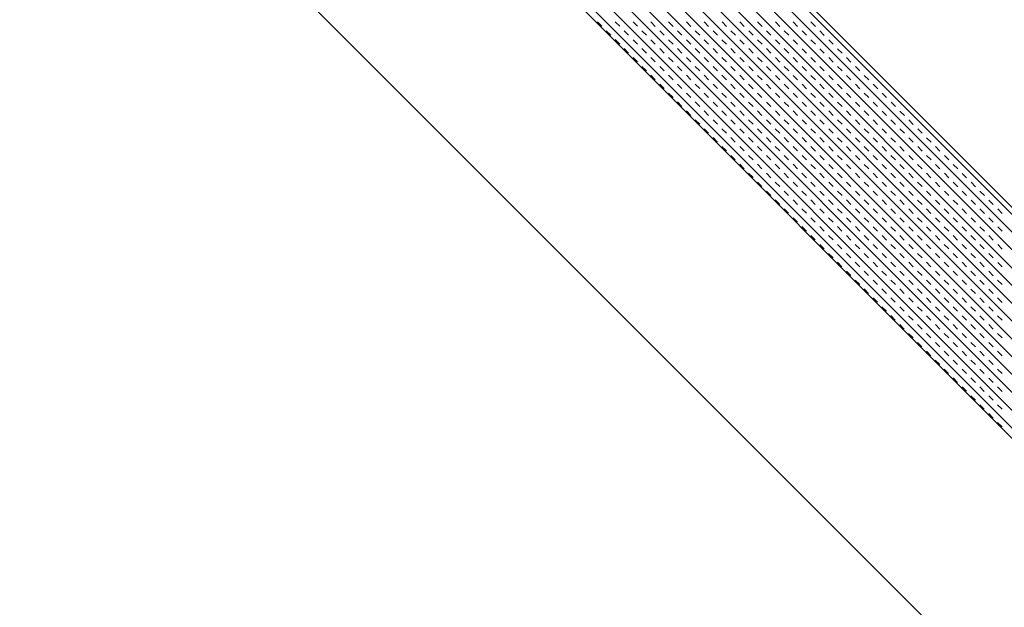
# Model space of a CAD drawing. Units: millimetres. Extents: x 14221 to 15147, y 3216 to 3846.
# Drawn here: x 14876 to 14885, y 3680 to 3686 of the extents above; entities that cross this region are included whole.
import ezdxf

# ---------------------------------------------------------------- set-up
doc = ezdxf.new("R2010")
doc.units = ezdxf.units.MM
doc.header["$MEASUREMENT"] = 0
doc.layers.add('0_10MM', color=1, linetype='Continuous', lineweight=5)

msp = doc.modelspace()

# ---------------------------------------------------------------- linework, layer by layer
at = {"layer": '0_10MM'}
msp.add_line((15041.1856, 3523.0812), (14861.1777, 3703.0892), dxfattribs=at)
at = {"layer": '0_10MM', "lineweight": 5, "ltscale": 5}
for p, q in [((14863.859, 3703.0892), (14946.4354, 3620.4079)), ((14866.1497, 3703.0892), (14947.5822, 3621.5533)), ((14876.8824, 3692.2749), (14894.8619, 3674.2726)), ((14876.9164, 3692.3088), (14894.8958, 3674.3066)), ((14876.794, 3692.1866), (14894.7734, 3674.1843)), ((14876.7056, 3692.0983), (14894.685, 3674.096)), ((14876.6171, 3692.0099), (14894.5966, 3674.0077)), ((14876.5287, 3691.9216), (14894.5081, 3673.9193)), ((14876.4402, 3691.8333), (14894.4197, 3673.831)), ((14876.3518, 3691.7449), (14894.3312, 3673.7427)), ((14876.2633, 3691.6566), (14894.2428, 3673.6543)), ((14876.1749, 3691.5683), (14894.1543, 3673.566)), ((14875.998, 3691.3916), (14893.9774, 3673.3893)), ((14876.0864, 3691.4799), (14894.0659, 3673.4777)), ((14875.9096, 3691.3033), (14893.889, 3673.301)), ((14875.8211, 3691.2149), (14893.8006, 3673.2127)), ((14893.749, 3673.1612), (14875.7696, 3691.1635)), ((14881.4269, 3685.5136), (14881.471, 3685.4694)), ((14881.5152, 3685.4252), (14881.5594, 3685.3809)), ((14881.6037, 3685.5135), (14881.6478, 3685.4693)), ((14881.692, 3685.425), (14881.7362, 3685.3808)), ((14881.7804, 3685.5134), (14881.8246, 3685.4692)), ((14881.8688, 3685.4249), (14881.9129, 3685.3807)), ((14881.9572, 3685.5133), (14882.0014, 3685.469)), ((14882.0455, 3685.4248), (14882.0897, 3685.3806)), ((14882.134, 3685.5132), (14882.1782, 3685.4689)), ((14882.2223, 3685.4247), (14882.2665, 3685.3805)), ((14882.3108, 3685.513), (14882.3549, 3685.4688)), ((14882.3991, 3685.4246), (14882.4433, 3685.3804)), ((14882.4875, 3685.5129), (14882.5317, 3685.4687)), ((14882.5759, 3685.4245), (14882.62, 3685.3803)), ((14882.6643, 3685.5128), (14882.7085, 3685.4686)), ((14882.7527, 3685.4244), (14882.7968, 3685.3801)), ((14882.8411, 3685.5127), (14882.8853, 3685.4685)), ((14882.9294, 3685.4243), (14882.9736, 3685.38)), ((14883.0179, 3685.5126), (14883.062, 3685.4684)), ((14883.1062, 3685.4241), (14883.1504, 3685.3799)), ((14883.1946, 3685.5125), (14883.2388, 3685.4683)), ((14883.283, 3685.424), (14883.3271, 3685.3798)), ((14883.3714, 3685.5124), (14883.4156, 3685.4681)), ((14883.4598, 3685.4239), (14883.5039, 3685.3797)), ((14883.5482, 3685.5123), (14883.5924, 3685.468)), ((14883.6365, 3685.4238), (14883.6807, 3685.3796)), ((14881.6035, 3685.3367), (14881.6477, 3685.2925)), ((14881.7803, 3685.3366), (14881.8245, 3685.2924)), ((14881.9571, 3685.3365), (14882.0013, 3685.2923)), ((14882.1339, 3685.3364), (14882.178, 3685.2922)), ((14882.3107, 3685.3363), (14882.3548, 3685.292)), ((14882.4874, 3685.3361), (14882.5316, 3685.2919)), ((14882.6642, 3685.336), (14882.7084, 3685.2918)), ((14882.841, 3685.3359), (14882.8851, 3685.2917)), ((14883.0178, 3685.3358), (14883.0619, 3685.2916)), ((14883.1945, 3685.3357), (14883.2387, 3685.2915)), ((14883.3713, 3685.3356), (14883.4155, 3685.2914)), ((14883.5481, 3685.3355), (14883.5923, 3685.2913)), ((14883.7249, 3685.3354), (14883.769, 3685.2911)), ((14881.6919, 3685.2483), (14881.736, 3685.204)), ((14881.8687, 3685.2482), (14881.9128, 3685.2039)), ((14882.0454, 3685.248), (14882.0896, 3685.2038)), ((14882.2222, 3685.2479), (14882.2664, 3685.2037)), ((14882.399, 3685.2478), (14882.4432, 3685.2036)), ((14882.5758, 3685.2477), (14882.6199, 3685.2035)), ((14882.7525, 3685.2476), (14882.7967, 3685.2034)), ((14882.9293, 3685.2475), (14882.9735, 3685.2033)), ((14883.1061, 3685.2474), (14883.1503, 3685.2031)), ((14883.2829, 3685.2473), (14883.327, 3685.203)), ((14883.4596, 3685.2471), (14883.5038, 3685.2029)), ((14883.6364, 3685.247), (14883.6806, 3685.2028)), ((14883.8132, 3685.2469), (14883.8574, 3685.2027)), ((14881.7802, 3685.1598), (14881.8244, 3685.1156)), ((14881.957, 3685.1597), (14882.0012, 3685.1155)), ((14882.1338, 3685.1596), (14882.1779, 3685.1154)), ((14882.3105, 3685.1595), (14882.3547, 3685.1153)), ((14882.4873, 3685.1594), (14882.5315, 3685.1152)), ((14882.6641, 3685.1593), (14882.7083, 3685.115)), ((14882.8409, 3685.1591), (14882.885, 3685.1149)), ((14883.0176, 3685.159), (14883.0618, 3685.1148)), ((14883.1944, 3685.1589), (14883.2386, 3685.1147)), ((14883.3712, 3685.1588), (14883.4154, 3685.1146)), ((14883.548, 3685.1587), (14883.5921, 3685.1145)), ((14883.7248, 3685.1586), (14883.7689, 3685.1144)), ((14883.9015, 3685.1585), (14883.9457, 3685.1143)), ((14881.8685, 3685.0714), (14881.9127, 3685.0272)), ((14882.0453, 3685.0713), (14882.0895, 3685.027)), ((14882.2221, 3685.0712), (14882.2663, 3685.0269)), ((14882.3989, 3685.071), (14882.443, 3685.0268)), ((14882.5756, 3685.0709), (14882.6198, 3685.0267)), ((14882.7524, 3685.0708), (14882.7966, 3685.0266)), ((14882.9292, 3685.0707), (14882.9734, 3685.0265)), ((14883.106, 3685.0706), (14883.1501, 3685.0264)), ((14883.2828, 3685.0705), (14883.3269, 3685.0263)), ((14883.4595, 3685.0704), (14883.5037, 3685.0261)), ((14883.6363, 3685.0703), (14883.6805, 3685.026)), ((14883.8131, 3685.0701), (14883.8573, 3685.0259)), ((14883.9899, 3685.07), (14884.034, 3685.0258)), ((14881.9569, 3684.9829), (14882.001, 3684.9387)), ((14882.1337, 3684.9828), (14882.1778, 3684.9386)), ((14882.3104, 3684.9827), (14882.3546, 3684.9385)), ((14882.4872, 3684.9826), (14882.5314, 3684.9384)), ((14882.664, 3684.9825), (14882.7081, 3684.9383)), ((14882.8408, 3684.9824), (14882.8849, 3684.9381)), ((14883.0175, 3684.9823), (14883.0617, 3684.938)), ((14883.1943, 3684.9821), (14883.2385, 3684.9379)), ((14883.3711, 3684.982), (14883.4153, 3684.9378)), ((14883.5479, 3684.9819), (14883.592, 3684.9377)), ((14883.7246, 3684.9818), (14883.7688, 3684.9376)), ((14883.9014, 3684.9817), (14883.9456, 3684.9375)), ((14884.0782, 3684.9816), (14884.1224, 3684.9374)), ((14882.0452, 3684.8945), (14882.0894, 3684.8503)), ((14882.222, 3684.8944), (14882.2662, 3684.8502)), ((14882.3988, 3684.8943), (14882.4429, 3684.85)), ((14882.5755, 3684.8942), (14882.6197, 3684.8499)), ((14882.7523, 3684.894), (14882.7965, 3684.8498)), ((14882.9291, 3684.8939), (14882.9733, 3684.8497)), ((14883.1059, 3684.8938), (14883.15, 3684.8496)), ((14883.2826, 3684.8937), (14883.3268, 3684.8495)), ((14883.4594, 3684.8936), (14883.5036, 3684.8494)), ((14883.6362, 3684.8935), (14883.6804, 3684.8493)), ((14883.813, 3684.8934), (14883.8571, 3684.8491)), ((14883.9898, 3684.8933), (14884.0339, 3684.849)), ((14884.1665, 3684.8931), (14884.2107, 3684.8489)), ((14882.1335, 3684.806), (14882.1777, 3684.7618)), ((14882.3103, 3684.8059), (14882.3545, 3684.7617)), ((14882.4871, 3684.8058), (14882.5313, 3684.7616)), ((14882.6639, 3684.8057), (14882.708, 3684.7615)), ((14882.8406, 3684.8056), (14882.8848, 3684.7614)), ((14883.0174, 3684.8055), (14883.0616, 3684.7613)), ((14883.1942, 3684.8054), (14883.2384, 3684.7611)), ((14883.371, 3684.8053), (14883.4151, 3684.761)), ((14883.5478, 3684.8051), (14883.5919, 3684.7609)), ((14883.7245, 3684.805), (14883.7687, 3684.7608)), ((14883.9013, 3684.8049), (14883.9455, 3684.7607)), ((14884.0781, 3684.8048), (14884.1222, 3684.7606)), ((14884.2549, 3684.8047), (14884.299, 3684.7605)), ((14882.2219, 3684.7176), (14882.266, 3684.6734)), ((14882.3986, 3684.7175), (14882.4428, 3684.6733)), ((14882.5754, 3684.7174), (14882.6196, 3684.6732)), ((14882.7522, 3684.7173), (14882.7964, 3684.673)), ((14882.929, 3684.7172), (14882.9731, 3684.6729)), ((14883.1058, 3684.717), (14883.1499, 3684.6728)), ((14883.2825, 3684.7169), (14883.3267, 3684.6727)), ((14883.4593, 3684.7168), (14883.5035, 3684.6726)), ((14883.6361, 3684.7167), (14883.6803, 3684.6725)), ((14883.8129, 3684.7166), (14883.857, 3684.6724)), ((14883.9896, 3684.7165), (14884.0338, 3684.6723)), ((14884.1664, 3684.7164), (14884.2106, 3684.6721)), ((14884.3432, 3684.7163), (14884.3874, 3684.672)), ((14882.3102, 3684.6292), (14882.3544, 3684.5849)), ((14882.487, 3684.629), (14882.5311, 3684.5848)), ((14882.6638, 3684.6289), (14882.7079, 3684.5847)), ((14882.8405, 3684.6288), (14882.8847, 3684.5846)), ((14883.0173, 3684.6287), (14883.0615, 3684.5845)), ((14883.1941, 3684.6286), (14883.2383, 3684.5844)), ((14883.3709, 3684.6285), (14883.415, 3684.5843)), ((14883.5476, 3684.6284), (14883.5918, 3684.5841)), ((14883.7244, 3684.6283), (14883.7686, 3684.584)), ((14883.9012, 3684.6281), (14883.9454, 3684.5839)), ((14884.078, 3684.628), (14884.1221, 3684.5838)), ((14884.2547, 3684.6279), (14884.2989, 3684.5837)), ((14884.4315, 3684.6278), (14884.4757, 3684.5836)), ((14882.3985, 3684.5407), (14882.4427, 3684.4965)), ((14882.4869, 3684.4523), (14882.531, 3684.408)), ((14882.5753, 3684.5406), (14882.6195, 3684.4964)), ((14882.6636, 3684.4522), (14882.7078, 3684.4079)), ((14882.7521, 3684.5405), (14882.7963, 3684.4963)), ((14882.8404, 3684.452), (14882.8846, 3684.4078)), ((14882.9289, 3684.5404), (14882.973, 3684.4962)), ((14883.0172, 3684.4519), (14883.0614, 3684.4077)), ((14883.1056, 3684.5403), (14883.1498, 3684.496)), ((14883.194, 3684.4518), (14883.2381, 3684.4076)), ((14883.2824, 3684.5402), (14883.3266, 3684.4959)), ((14883.3708, 3684.4517), (14883.4149, 3684.4075)), ((14883.4592, 3684.54), (14883.5034, 3684.4958)), ((14883.5475, 3684.4516), (14883.5917, 3684.4074)), ((14883.636, 3684.5399), (14883.6801, 3684.4957)), ((14883.7243, 3684.4515), (14883.7685, 3684.4073)), ((14883.8127, 3684.5398), (14883.8569, 3684.4956)), ((14883.9011, 3684.4514), (14883.9452, 3684.4071)), ((14883.9895, 3684.5397), (14884.0337, 3684.4955)), ((14884.0779, 3684.4513), (14884.122, 3684.407)), ((14884.1663, 3684.5396), (14884.2105, 3684.4954)), ((14884.2546, 3684.4511), (14884.2988, 3684.4069)), ((14884.3431, 3684.5395), (14884.3872, 3684.4953)), ((14884.4314, 3684.451), (14884.4756, 3684.4068)), ((14884.5199, 3684.5394), (14884.564, 3684.4951)), ((14884.6082, 3684.4509), (14884.6524, 3684.4067)), ((14882.5752, 3684.3638), (14882.6194, 3684.3196)), ((14882.752, 3684.3637), (14882.7961, 3684.3195)), ((14882.9288, 3684.3636), (14882.9729, 3684.3194)), ((14883.1055, 3684.3635), (14883.1497, 3684.3193)), ((14883.2823, 3684.3634), (14883.3265, 3684.3192)), ((14883.4591, 3684.3633), (14883.5033, 3684.319)), ((14883.6359, 3684.3631), (14883.68, 3684.3189)), ((14883.8126, 3684.363), (14883.8568, 3684.3188)), ((14883.9894, 3684.3629), (14884.0336, 3684.3187)), ((14884.1662, 3684.3628), (14884.2104, 3684.3186)), ((14884.343, 3684.3627), (14884.3871, 3684.3185)), ((14884.5197, 3684.3626), (14884.5639, 3684.3184)), ((14884.6965, 3684.3625), (14884.7407, 3684.3183)), ((14882.6635, 3684.2754), (14882.7077, 3684.2312)), ((14882.8403, 3684.2753), (14882.8845, 3684.231)), ((14883.0171, 3684.2752), (14883.0613, 3684.2309)), ((14883.1939, 3684.275), (14883.238, 3684.2308)), ((14883.3706, 3684.2749), (14883.4148, 3684.2307)), ((14883.5474, 3684.2748), (14883.5916, 3684.2306)), ((14883.7242, 3684.2747), (14883.7684, 3684.2305)), ((14883.901, 3684.2746), (14883.9451, 3684.2304)), ((14884.0777, 3684.2745), (14884.1219, 3684.2303)), ((14884.2545, 3684.2744), (14884.2987, 3684.2301)), ((14884.4313, 3684.2743), (14884.4755, 3684.23)), ((14884.6081, 3684.2741), (14884.6522, 3684.2299)), ((14884.7849, 3684.274), (14884.829, 3684.2298)), ((14882.7519, 3684.1869), (14882.796, 3684.1427)), ((14882.9286, 3684.1868), (14882.9728, 3684.1426)), ((14883.1054, 3684.1867), (14883.1496, 3684.1425)), ((14883.2822, 3684.1866), (14883.3264, 3684.1424)), ((14883.459, 3684.1865), (14883.5031, 3684.1423)), ((14883.6357, 3684.1864), (14883.6799, 3684.1422)), ((14883.8125, 3684.1863), (14883.8567, 3684.142)), ((14883.9893, 3684.1861), (14884.0335, 3684.1419)), ((14884.1661, 3684.186), (14884.2102, 3684.1418)), ((14884.3429, 3684.1859), (14884.387, 3684.1417)), ((14884.5196, 3684.1858), (14884.5638, 3684.1416)), ((14884.6964, 3684.1857), (14884.7406, 3684.1415)), ((14884.8732, 3684.1856), (14884.9174, 3684.1414)), ((14882.8402, 3684.0985), (14882.8844, 3684.0543)), ((14883.017, 3684.0984), (14883.0611, 3684.0542)), ((14883.1938, 3684.0983), (14883.2379, 3684.054)), ((14883.3705, 3684.0982), (14883.4147, 3684.0539)), ((14883.5473, 3684.098), (14883.5915, 3684.0538)), ((14883.7241, 3684.0979), (14883.7682, 3684.0537)), ((14883.9009, 3684.0978), (14883.945, 3684.0536)), ((14884.0776, 3684.0977), (14884.1218, 3684.0535)), ((14884.2544, 3684.0976), (14884.2986, 3684.0534)), ((14884.4312, 3684.0975), (14884.4754, 3684.0533)), ((14884.608, 3684.0974), (14884.6521, 3684.0531)), ((14884.7847, 3684.0973), (14884.8289, 3684.053)), ((14884.9615, 3684.0971), (14885.0057, 3684.0529)), ((14882.9285, 3684.01), (14882.9727, 3683.9658)), ((14883.1053, 3684.0099), (14883.1495, 3683.9657)), ((14883.2821, 3684.0098), (14883.3262, 3683.9656)), ((14883.4589, 3684.0097), (14883.503, 3683.9655)), ((14883.6356, 3684.0096), (14883.6798, 3683.9654)), ((14883.8124, 3684.0095), (14883.8566, 3683.9653)), ((14883.9892, 3684.0094), (14884.0334, 3683.9651)), ((14884.166, 3684.0093), (14884.2101, 3683.965)), ((14884.3427, 3684.0091), (14884.3869, 3683.9649)), ((14884.5195, 3684.009), (14884.5637, 3683.9648)), ((14884.6963, 3684.0089), (14884.7405, 3683.9647)), ((14884.8731, 3684.0088), (14884.9172, 3683.9646)), ((14885.0498, 3684.0087), (14885.094, 3683.9645)), ((14883.0169, 3683.9216), (14883.061, 3683.8774)), ((14883.1936, 3683.9215), (14883.2378, 3683.8773)), ((14883.3704, 3683.9214), (14883.4146, 3683.8772)), ((14883.5472, 3683.9213), (14883.5914, 3683.877)), ((14883.724, 3683.9212), (14883.7681, 3683.8769)), ((14883.9007, 3683.921), (14883.9449, 3683.8768)), ((14884.0775, 3683.9209), (14884.1217, 3683.8767)), ((14884.2543, 3683.9208), (14884.2985, 3683.8766)), ((14884.4311, 3683.9207), (14884.4752, 3683.8765)), ((14884.6079, 3683.9206), (14884.652, 3683.8764)), ((14884.7846, 3683.9205), (14884.8288, 3683.8763)), ((14884.9614, 3683.9204), (14885.0056, 3683.8761)), ((14885.1382, 3683.9203), (14885.1823, 3683.876)), ((14883.1052, 3683.8332), (14883.1494, 3683.7889)), ((14883.282, 3683.833), (14883.3261, 3683.7888)), ((14883.4587, 3683.8329), (14883.5029, 3683.7887)), ((14883.6355, 3683.8328), (14883.6797, 3683.7886)), ((14883.8123, 3683.8327), (14883.8565, 3683.7885)), ((14883.9891, 3683.8326), (14884.0332, 3683.7884)), ((14884.1659, 3683.8325), (14884.21, 3683.7883)), ((14884.3426, 3683.8324), (14884.3868, 3683.7881)), ((14884.5194, 3683.8323), (14884.5636, 3683.788)), ((14884.6962, 3683.8321), (14884.7404, 3683.7879)), ((14884.873, 3683.832), (14884.9171, 3683.7878)), ((14885.0497, 3683.8319), (14885.0939, 3683.7877)), ((14885.2265, 3683.8318), (14885.2707, 3683.7876)), ((14883.1935, 3683.7447), (14883.2377, 3683.7005)), ((14883.3703, 3683.7446), (14883.4145, 3683.7004)), ((14883.5471, 3683.7445), (14883.5912, 3683.7003)), ((14883.7239, 3683.7444), (14883.768, 3683.7002)), ((14883.9006, 3683.7443), (14883.9448, 3683.7)), ((14884.0774, 3683.7442), (14884.1216, 3683.6999)), ((14884.2542, 3683.744), (14884.2984, 3683.6998)), ((14884.431, 3683.7439), (14884.4751, 3683.6997)), ((14884.6077, 3683.7438), (14884.6519, 3683.6996)), ((14884.7845, 3683.7437), (14884.8287, 3683.6995)), ((14884.9613, 3683.7436), (14885.0055, 3683.6994)), ((14885.1381, 3683.7435), (14885.1822, 3683.6993)), ((14885.3148, 3683.7434), (14885.359, 3683.6991)), ((14883.2819, 3683.6563), (14883.326, 3683.612)), ((14883.3702, 3683.5678), (14883.4144, 3683.5236)), ((14883.4586, 3683.6562), (14883.5028, 3683.6119)), ((14883.547, 3683.5677), (14883.5911, 3683.5235)), ((14883.6354, 3683.656), (14883.6796, 3683.6118)), ((14883.7237, 3683.5676), (14883.7679, 3683.5234)), ((14883.8122, 3683.6559), (14883.8564, 3683.6117)), ((14883.9005, 3683.5675), (14883.9447, 3683.5233)), ((14883.989, 3683.6558), (14884.0331, 3683.6116)), ((14884.0773, 3683.5674), (14884.1215, 3683.5232)), ((14884.1657, 3683.6557), (14884.2099, 3683.6115)), ((14884.2541, 3683.5673), (14884.2982, 3683.523)), ((14884.3425, 3683.6556), (14884.3867, 3683.6114)), ((14884.4309, 3683.5671), (14884.475, 3683.5229)), ((14884.5193, 3683.6555), (14884.5635, 3683.6113)), ((14884.6076, 3683.567), (14884.6518, 3683.5228)), ((14884.6961, 3683.6554), (14884.7402, 3683.6111)), ((14884.7844, 3683.5669), (14884.8286, 3683.5227)), ((14884.8728, 3683.6553), (14884.917, 3683.611)), ((14884.9612, 3683.5668), (14885.0053, 3683.5226)), ((14885.0496, 3683.6551), (14885.0938, 3683.6109)), ((14885.138, 3683.5667), (14885.1821, 3683.5225)), ((14885.2264, 3683.655), (14885.2706, 3683.6108)), ((14885.3147, 3683.5666), (14885.3589, 3683.5224)), ((14885.4032, 3683.6549), (14885.4473, 3683.6107)), ((14883.4585, 3683.4794), (14883.5027, 3683.4352)), ((14883.6353, 3683.4793), (14883.6795, 3683.435)), ((14883.8121, 3683.4792), (14883.8562, 3683.4349)), ((14883.9889, 3683.479), (14884.033, 3683.4348)), ((14884.1656, 3683.4789), (14884.2098, 3683.4347)), ((14884.3424, 3683.4788), (14884.3866, 3683.4346)), ((14884.5192, 3683.4787), (14884.5633, 3683.4345)), ((14884.696, 3683.4786), (14884.7401, 3683.4344)), ((14884.8727, 3683.4785), (14884.9169, 3683.4343)), ((14885.0495, 3683.4784), (14885.0937, 3683.4341)), ((14885.2263, 3683.4783), (14885.2705, 3683.434)), ((14885.4031, 3683.4781), (14885.4472, 3683.4339)), ((14883.5469, 3683.3909), (14883.591, 3683.3467)), ((14883.7236, 3683.3908), (14883.7678, 3683.3466)), ((14883.9004, 3683.3907), (14883.9446, 3683.3465)), ((14884.0772, 3683.3906), (14884.1214, 3683.3464)), ((14884.254, 3683.3905), (14884.2981, 3683.3463)), ((14884.4307, 3683.3904), (14884.4749, 3683.3462)), ((14884.6075, 3683.3903), (14884.6517, 3683.346)), ((14884.7843, 3683.3901), (14884.8285, 3683.3459)), ((14884.9611, 3683.39), (14885.0052, 3683.3458)), ((14885.1378, 3683.3899), (14885.182, 3683.3457)), ((14885.3146, 3683.3898), (14885.3588, 3683.3456)), ((14883.6352, 3683.3025), (14883.6794, 3683.2583)), ((14883.812, 3683.3024), (14883.8561, 3683.2582)), ((14883.9887, 3683.3023), (14884.0329, 3683.258)), ((14884.1655, 3683.3022), (14884.2097, 3683.2579)), ((14884.3423, 3683.302), (14884.3865, 3683.2578)), ((14884.5191, 3683.3019), (14884.5632, 3683.2577)), ((14884.6958, 3683.3018), (14884.74, 3683.2576)), ((14884.8726, 3683.3017), (14884.9168, 3683.2575)), ((14885.0494, 3683.3016), (14885.0936, 3683.2574)), ((14885.2262, 3683.3015), (14885.2703, 3683.2573)), ((14885.403, 3683.3014), (14885.4471, 3683.2571)), ((14883.7235, 3683.214), (14883.7677, 3683.1698)), ((14883.9003, 3683.2139), (14883.9445, 3683.1697)), ((14884.0771, 3683.2138), (14884.1212, 3683.1696)), ((14884.2539, 3683.2137), (14884.298, 3683.1695)), ((14884.4306, 3683.2136), (14884.4748, 3683.1694)), ((14884.6074, 3683.2135), (14884.6516, 3683.1693)), ((14884.7842, 3683.2134), (14884.8283, 3683.1691)), ((14884.961, 3683.2133), (14885.0051, 3683.169)), ((14885.1377, 3683.2131), (14885.1819, 3683.1689)), ((14885.3145, 3683.213), (14885.3587, 3683.1688)), ((14883.8119, 3683.1256), (14883.856, 3683.0814)), ((14883.9886, 3683.1255), (14884.0328, 3683.0813)), ((14884.1654, 3683.1254), (14884.2096, 3683.0812)), ((14884.3422, 3683.1253), (14884.3863, 3683.081)), ((14884.519, 3683.1252), (14884.5631, 3683.0809)), ((14884.6957, 3683.125), (14884.7399, 3683.0808)), ((14884.8725, 3683.1249), (14884.9167, 3683.0807)), ((14885.0493, 3683.1248), (14885.0935, 3683.0806)), ((14885.2261, 3683.1247), (14885.2702, 3683.0805)), ((14885.4028, 3683.1246), (14885.447, 3683.0804)), ((14883.9002, 3683.0372), (14883.9444, 3682.9929)), ((14884.077, 3683.037), (14884.1211, 3682.9928)), ((14884.2537, 3683.0369), (14884.2979, 3682.9927)), ((14884.4305, 3683.0368), (14884.4747, 3682.9926)), ((14884.6073, 3683.0367), (14884.6515, 3682.9925)), ((14884.7841, 3683.0366), (14884.8282, 3682.9924)), ((14884.9608, 3683.0365), (14885.005, 3682.9923)), ((14885.1376, 3683.0364), (14885.1818, 3682.9921)), ((14885.3144, 3683.0363), (14885.3586, 3682.992)), ((14883.9885, 3682.9487), (14884.0327, 3682.9045)), ((14884.1653, 3682.9486), (14884.2095, 3682.9044)), ((14884.3421, 3682.9485), (14884.3862, 3682.9043)), ((14884.5188, 3682.9484), (14884.563, 3682.9042)), ((14884.6956, 3682.9483), (14884.7398, 3682.904)), ((14884.8724, 3682.9482), (14884.9166, 3682.9039)), ((14885.0492, 3682.948), (14885.0933, 3682.9038)), ((14885.226, 3682.9479), (14885.2701, 3682.9037)), ((14885.4027, 3682.9478), (14885.4469, 3682.9036)), ((14884.0768, 3682.8603), (14884.121, 3682.816)), ((14884.2536, 3682.8602), (14884.2978, 3682.8159)), ((14884.4304, 3682.86), (14884.4746, 3682.8158)), ((14884.6072, 3682.8599), (14884.6513, 3682.8157)), ((14884.784, 3682.8598), (14884.8281, 3682.8156)), ((14884.9607, 3682.8597), (14885.0049, 3682.8155)), ((14885.1375, 3682.8596), (14885.1817, 3682.8154)), ((14885.3143, 3682.8595), (14885.3585, 3682.8153)), ((14884.1652, 3682.7718), (14884.2093, 3682.7276)), ((14884.2535, 3682.6834), (14884.2977, 3682.6392)), ((14884.342, 3682.7717), (14884.3861, 3682.7275)), ((14884.4303, 3682.6833), (14884.4745, 3682.639)), ((14884.5187, 3682.7716), (14884.5629, 3682.7274)), ((14884.6071, 3682.6832), (14884.6512, 3682.6389)), ((14884.6955, 3682.7715), (14884.7397, 3682.7273)), ((14884.7838, 3682.683), (14884.828, 3682.6388)), ((14884.8723, 3682.7714), (14884.9165, 3682.7272)), ((14884.9606, 3682.6829), (14885.0048, 3682.6387)), ((14885.0491, 3682.7713), (14885.0932, 3682.727)), ((14885.1374, 3682.6828), (14885.1816, 3682.6386)), ((14885.2258, 3682.7711), (14885.27, 3682.7269)), ((14885.3142, 3682.6827), (14885.3583, 3682.6385)), ((14885.4026, 3682.771), (14885.4468, 3682.7268)), ((14884.3418, 3682.5949), (14884.386, 3682.5507)), ((14884.5186, 3682.5948), (14884.5628, 3682.5506)), ((14884.6954, 3682.5947), (14884.7396, 3682.5505)), ((14884.8722, 3682.5946), (14884.9163, 3682.5504)), ((14885.049, 3682.5945), (14885.0931, 3682.5503)), ((14885.2257, 3682.5944), (14885.2699, 3682.5502)), ((14885.4025, 3682.5943), (14885.4467, 3682.55)), ((14884.4302, 3682.5065), (14884.4743, 3682.4623)), ((14884.607, 3682.5064), (14884.6511, 3682.4622)), ((14884.7837, 3682.5063), (14884.8279, 3682.462)), ((14884.9605, 3682.5062), (14885.0047, 3682.4619)), ((14885.1373, 3682.506), (14885.1815, 3682.4618)), ((14885.3141, 3682.5059), (14885.3582, 3682.4617)), ((14884.5185, 3682.418), (14884.5627, 3682.3738)), ((14884.6953, 3682.4179), (14884.7395, 3682.3737)), ((14884.8721, 3682.4178), (14884.9162, 3682.3736)), ((14885.0488, 3682.4177), (14885.093, 3682.3735)), ((14885.2256, 3682.4176), (14885.2698, 3682.3734)), ((14885.4024, 3682.4175), (14885.4466, 3682.3733)), ((14884.6068, 3682.3296), (14884.651, 3682.2854)), ((14884.7836, 3682.3295), (14884.8278, 3682.2853)), ((14884.9604, 3682.3294), (14885.0046, 3682.2852)), ((14885.1372, 3682.3293), (14885.1813, 3682.285)), ((14885.3139, 3682.3292), (14885.3581, 3682.2849)), ((14884.6952, 3682.2412), (14884.7393, 3682.1969)), ((14884.872, 3682.241), (14884.9161, 3682.1968)), ((14885.0487, 3682.2409), (14885.0929, 3682.1967)), ((14885.2255, 3682.2408), (14885.2697, 3682.1966)), ((14885.4023, 3682.2407), (14885.4464, 3682.1965)), ((14884.7835, 3682.1527), (14884.8277, 3682.1085)), ((14884.9603, 3682.1526), (14885.0044, 3682.1084)), ((14885.1371, 3682.1525), (14885.1812, 3682.1083)), ((14885.3138, 3682.1524), (14885.358, 3682.1082)), ((14884.8718, 3682.0643), (14884.916, 3682.02)), ((14885.0486, 3682.0642), (14885.0928, 3682.0199)), ((14885.2254, 3682.064), (14885.2696, 3682.0198)), ((14885.4022, 3682.0639), (14885.4463, 3682.0197)), ((14884.9602, 3681.9758), (14885.0043, 3681.9316)), ((14885.1369, 3681.9757), (14885.1811, 3681.9315)), ((14885.3137, 3681.9756), (14885.3579, 3681.9314)), ((14885.0485, 3681.8874), (14885.0927, 3681.8432)), ((14885.2253, 3681.8873), (14885.2694, 3681.843)), ((14885.4021, 3681.8872), (14885.4462, 3681.8429)), ((14885.1368, 3681.7989), (14885.181, 3681.7547)), ((14885.2252, 3681.7105), (14885.2693, 3681.6663)), ((14885.3136, 3681.7988), (14885.3578, 3681.7546)), ((14885.4019, 3681.7104), (14885.4461, 3681.6662)), ((14885.3135, 3681.622), (14885.3577, 3681.5778)), ((14885.4018, 3681.5336), (14885.446, 3681.4894))]:
    msp.add_line(p, q, dxfattribs=at)

doc.saveas('drawing.dxf')
